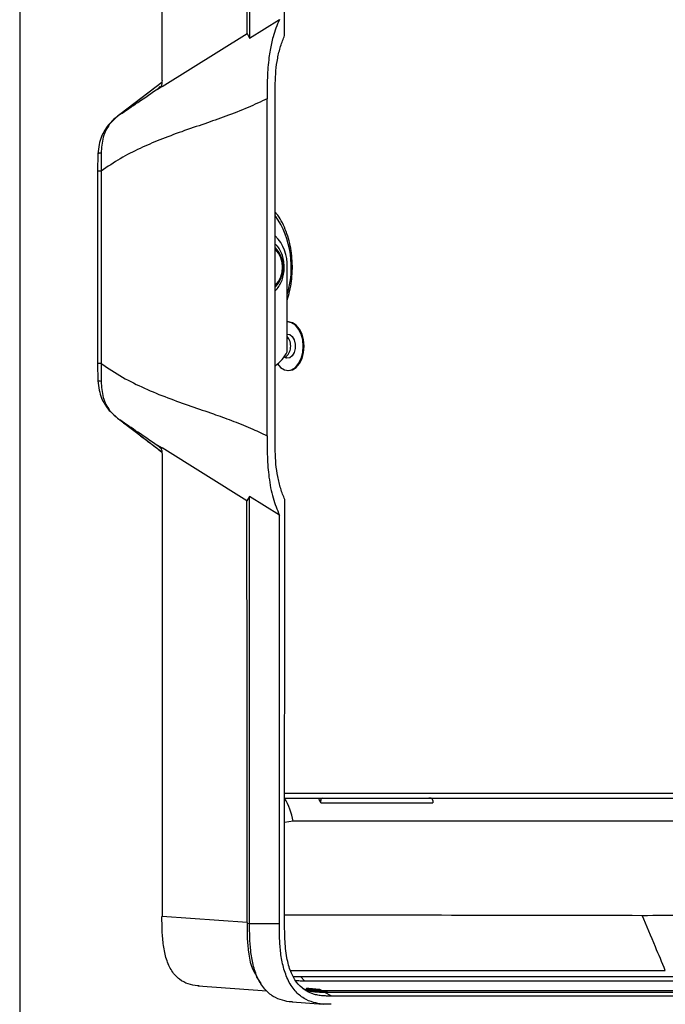
# Model space of a CAD drawing. Extents: x 0 to 16.5, y 0 to 10.4.
# Drawn here: x 0 to 1.4, y 5.5 to 7.6 of the extents above; entities that cross this region are included whole.
import ezdxf
from ezdxf.enums import TextEntityAlignment as Align

# ---------------------------------------------------------------- set-up
doc = ezdxf.new("R2010")
doc.units = 0
doc.header["$MEASUREMENT"] = 0
doc.layers.get('0').update_dxf_attribs({"linetype": 'CONTINUOUS'})
doc.layers.add('title', color=4, linetype='CONTINUOUS')
doc.styles.add('L100', font='romans.shx', dxfattribs={"height": 0.1})
doc.styles.add('L200', font='arial.ttf', dxfattribs={"height": 0.2})
doc.styles.add('L80', font='romans__.ttf', dxfattribs={"height": 0.08})

# ---------------------------------------------------------------- blocks, each defined once
blk = doc.blocks.new('titleblock')
at = {"layer": 'title'}
blk.add_lwpolyline([(0, 0), (16.49, 0), (16.49, 10.44), (0, 10.44)], close=True, dxfattribs=at)
at = {"layer": 'title', "style": 'L200'}
for tag, p in [('TITLE1', (1.2314, 1.3437)), ('TITLE2', (1.2314, 0.9842)), ('TITLE3', (2.7136, 0.5928)), ('TITLE4', (2.7136, 0.2693))]:
    blk.add_attdef(tag, p, '', height=0.2, dxfattribs=at)
at = {"layer": 'title', "color": 7, "style": 'L80'}
blk.add_attdef('REVISED', text='', height=0.08, dxfattribs=at).set_placement((8.261, 0.9696), align=Align.RIGHT)
at = {"layer": 'title', "style": 'L200'}
blk.add_attdef('D', text='', height=0.2, dxfattribs=at).set_placement((0.6064, 0.8842), align=Align.MIDDLE)
at = {"layer": 'title', "color": 7}
for tag, p, height, style in [('SCALE', (1.2314, 0.7006), 0.1, 'L100'), ('DWG-NAME', (0.2639, 0.0847), 0.08, 'L80')]:
    blk.add_attdef(tag, p, '', height=height, dxfattribs=dict(at, style=style))
blk = doc.blocks.new('LXIVM_OPEN')
at = {"color": 7, "linetype": 'Continuous', "lineweight": 25}
for p, q in [((-427.79, 198.44), (-427.79, 299.59)), ((-409.19, 208.7), (-409.19, 300.92)), ((-408.64, 301.12), (-408.64, 207.74)), ((-400.98, 208.3), (-400.98, 301.12)), ((-408.64, 207.74), (-402.13, 211.75)), ((-427.79, 197.1), (-409.19, 208.7)), ((-409.19, 208.7), (-408.64, 207.74)), ((-427.81, 198), (-437.15, 190.88)), ((-427.79, 197.1), (-428.74, 196.48)), ((-428.74, 196.48), (-428.47, 196.8)), ((-403.01, 117.35), (-403.01, 197.82)), ((-404.82, 120.73), (-404.82, 194.45)), ((-436.99, 190.99), (-437.14, 190.87)), ((-441.79, 182.44), (-441.9, 178.65)), ((-441.09, 182.55), (-441.09, 178.65)), ((-441.9, 178.65), (-441.9, 136.54)), ((-441.09, 178.65), (-441.09, 136.54)), ((-400.44, 139.11), (-400.44, 157.59)), ((-441.9, 136.54), (-441.79, 132.75)), ((-441.09, 136.54), (-441.09, 132.64)), ((-428.74, 118.71), (-427.79, 118.08)), ((-428.47, 118.38), (-428.74, 118.71)), ((-409.21, 106.5), (-427.79, 118.08)), ((-427.79, 116.75), (-427.79, 15.59)), ((-408.65, 107.47), (-409.21, 106.5)), ((-402.1, 103.38), (-408.65, 107.47)), ((-408.64, 14.03), (-408.65, 107.47)), ((-400.97, 12.88), (-400.94, 106.81)), ((-402.13, 14.03), (-402.1, 103.38)), ((-400.99, 41.5), (-393.32, 41.5)), ((-247.9, 42.53), (-400.96, 42.53)), ((-393.05, 40.98), (-393.34, 40.98)), ((-393.32, 41.5), (-369.48, 41.5)), ((-393.32, 41.5), (-392.73, 41.48)), ((-393.05, 40.45), (-393.05, 40.98)), ((-392.73, 41.48), (-368.91, 41.48)), ((-369.48, 41.5), (-255.68, 41.5)), ((-368.91, 41.48), (-369.48, 41.5)), ((-368.58, 40.98), (-368.58, 40.45)), ((-393.05, 40.45), (-368.58, 40.45)), ((-253.81, 36.47), (-399.12, 36.47)), ((-409.19, 14.26), (-427.79, 15.59)), ((-409.19, 14.26), (-409.19, 14.06)), ((-408.64, 14.03), (-409.19, 14.06)), ((-402.13, 14.03), (-408.64, 14.03)), ((-407.17, 2.48), (-406.19, 0.92)), ((-399.12, 2.51), (-397.54, 2.47)), ((-397.54, 2.47), (-396.57, 1.48)), ((-397.54, 2.47), (-198.42, 2.47)), ((-419.91, 0.43), (-404.87, -0.65)), ((-197.45, 1.48), (-396.57, 1.48)), ((-393.9, -0.56), (-396.3, -0.35)), ((-396.3, -0.45), (-393.74, -0.62)), ((-395.65, -0.15), (-396.17, -0.15)), ((-396.17, -0.15), (-393.77, -0.36)), ((-393.35, -0.36), (-395.65, -0.15)), ((-393.36, -0.36), (-395.65, -0.15)), ((-393.74, -0.62), (-393.9, -0.56)), ((-393.77, -0.36), (-393.36, -0.36)), ((-393.33, -0.37), (-393.74, -0.37)), ((-393.74, -0.37), (-393.57, -0.43)), ((-393.17, -0.43), (-393.33, -0.37)), ((-393.14, -0.43), (-393.3, -0.37)), ((-197.41, -0.65), (-392.53, -0.65)), ((-392.45, -0.92), (-391.59, -0.92)), ((-392.38, -0.9), (-392.42, -0.91)), ((-391.66, -0.9), (-392.38, -0.9)), ((-390.62, -1.8), (-392.34, -0.94)), ((-392.34, -0.94), (-193.12, -0.94)), ((-391.61, -0.91), (-391.66, -0.9)), ((-191.57, -1.8), (-390.62, -1.8)), ((-399.33, -3.08), (-392.52, -3.55))]:
    blk.add_line(p, q, dxfattribs=at)
at = {"color": 8, "linetype": 'Continuous', "lineweight": 25}
for p, q in [((-427.81, 197.99), (-436.99, 190.99)), ((-428.47, 196.8), (-428.16, 197.11)), ((-436.99, 124.2), (-427.81, 117.2)), ((-428.09, 118.01), (-428.47, 118.38)), ((-399.12, 36.47), (-400.97, 36.17)), ((-399.09, 2.58), (-397.54, 2.47)), ((-392.45, -0.92), (-394.93, -0.75)), ((-394.82, -0.77), (-392.32, -0.94)), ((-393.36, -0.36), (-393.35, -0.36))]:
    blk.add_line(p, q, dxfattribs=at)
at = {"color": 7, "linetype": 'Continuous', "lineweight": 25, "flags": 128}
for points in [[(-396.72, 140.32), (-396.83, 141.7), (-397.17, 142.99), (-397.72, 144.09), (-398.43, 144.94), (-399.26, 145.47), (-400.14, 145.65), (-400.44, 145.64)], [(-396.91, 140.32), (-397.03, 141.7), (-397.37, 142.99), (-397.91, 144.09), (-398.62, 144.94), (-399.45, 145.47), (-400.24, 145.65)], [(-400.41, 142.96), (-399.87, 142.86), (-399.32, 142.43), (-398.9, 141.71), (-398.67, 140.81), (-398.67, 139.84), (-398.9, 138.93), (-399.32, 138.21), (-399.87, 137.78), (-400.49, 137.69), (-401.09, 137.96), (-401.12, 137.98)], [(-402.51, 136.46), (-401.86, 135.7), (-401.03, 135.17), (-400.14, 134.99), (-399.26, 135.17), (-398.43, 135.7), (-397.72, 136.55), (-397.17, 137.65), (-396.83, 138.94), (-396.72, 140.32)], [(-400.24, 134.99), (-399.45, 135.17), (-398.62, 135.7), (-397.91, 136.55), (-397.37, 137.65), (-397.03, 138.94), (-396.91, 140.32)], [(-409.19, 14.26), (-409.19, 24.11), (-409.2, 64.28), (-409.21, 105.51), (-409.21, 106.5)], [(-399.71, 3.82), (-397.43, 3.82), (-317.73, 3.82)], [(-393.17, -0.43), (-393.14, -0.43), (-393.14, -0.43)]]:
    blk.add_lwpolyline(points, dxfattribs=at)
at = {"color": 8, "linetype": 'Continuous', "lineweight": 25, "flags": 128}
blk.add_lwpolyline([(-393.33, -0.37), (-393.3, -0.37), (-393.3, -0.37)], dxfattribs=at)
at = {"color": 8, "linetype": 'Continuous', "lineweight": 25}
for centre, radius, start, end in [((-419.55, 157.56), 20.04, 342.4557, 34.4083), ((-407.37, 157.59), 6.1, 315.6698, 44.3302), ((-407.24, 157.59), 5.8, 316.8279, 43.1721)]:
    blk.add_arc(centre, radius, start, end, dxfattribs=at)
at = {"color": 7, "linetype": 'Continuous', "lineweight": 25}
for centre, radius, start, end in [((-409.54, 158.12), 9.12, 356.6827, 44.2694), ((-402.76, 140.37), 3.12, 306.1053, 41.8035), ((-407.35, 142.4), 7.66, 304.5273, 334.5633), ((-413.2, 34.08), 14.28, 9.6464, 31.2922), ((-393.72, -0.54), 0.188, 105.8895, 185.8697), ((-393.68, -0.58), 0.221, 104.5994, 174.5456), ((-393.78, -0.48), 0.121, 70.4974, 84.7167), ((-393.52, -0.64), 0.221, 104.6035, 174.5415), ((-393.37, -0.48), 0.121, 70.5125, 84.7015), ((-393.37, -0.56), 0.2, 70.1538, 84.6678)]:
    blk.add_arc(centre, radius, start, end, dxfattribs=at)
for centre, major_axis, ratio, start_param, end_param in [((-401.17, 33.67), (0, 12.45), 0.777264, 5.288044, 5.340209), ((-392.73, 40.98), (0, 0.508), 0.642788, 6.282971, 7.853463), ((-368.91, 40.98), (0, 0.508), 0.642788, 4.712908, 6.2834), ((-396.17, -0.35), (0, 0.2), 0.641439, 6.281909, 7.850879), ((-393.87, -0.62), (1.45, -0.3), 0.017754, 0.093246, 1.481584), ((-393.83, -0.43), (1.46, -0.49), 0.053781, 0.120089, 1.410578), ((-392.91, -0.43), (1.4, -0.49), 0.0581, 4.549336, 5.839825), ((-391.59, -0.71), (0, 0.2), 0.642125, 2.961466, 3.142554)]:
    blk.add_ellipse(centre, major_axis=major_axis, ratio=ratio, start_param=start_param, end_param=end_param, dxfattribs=at)
for points, knots in [([(-402.13, 211.75), (-402.64, 210.53), (-403.32, 208.88), (-403.88, 206.55), (-404.18, 205.04), (-404.44, 203.3), (-404.64, 201.27), (-404.76, 199.13), (-404.81, 196.84), (-404.81, 195.32), (-404.82, 194.45)], [0, 0, 0, 0, 0.239948, 0.323875, 0.410483, 0.500187, 0.620204, 0.749326, 0.856351, 1, 1, 1, 1]), ([(-403.01, 197.82), (-402.99, 198.75), (-402.94, 200.6), (-402.53, 203.32), (-401.91, 205.94), (-401.29, 207.52), (-400.98, 208.3)], [0, 0, 0, 0, 0.249689, 0.500428, 0.751915, 1, 1, 1, 1]), ([(-427.79, 198.44), (-427.79, 198.23), (-427.79, 197.9), (-427.88, 197.49), (-428.02, 197.11), (-428.32, 196.76), (-428.6, 196.57), (-428.74, 196.48)], [0, 0, 0, 0, 0.248726, 0.377998, 0.498566, 0.748619, 1, 1, 1, 1]), ([(-436.99, 190.99), (-435.69, 191.87), (-432.93, 193.75), (-430.01, 195.74), (-428.46, 196.8)], [0, 0, 0, 0, 0.470653, 1, 1, 1, 1]), ([(-404.82, 194.45), (-406.19, 193.8), (-409.17, 192.38), (-413.73, 190.64), (-418.59, 188.94), (-423.41, 187.3), (-428.14, 185.55), (-432.64, 183.63), (-436.94, 181.44), (-439.71, 179.58), (-441.09, 178.65)], [0, 0, 0, 0, 0.114183, 0.248484, 0.372341, 0.50833, 0.639191, 0.757173, 0.878608, 1, 1, 1, 1]), ([(-437.18, 190.85), (-437.59, 190.54), (-438.43, 189.91), (-439.18, 189.07), (-439.58, 188.64)], [0, 0, 0, 0, 0.482543, 1, 1, 1, 1]), ([(-436.99, 190.99), (-437.37, 190.7), (-438.16, 190.11), (-438.87, 189.3), (-439.24, 188.88)], [0, 0, 0, 0, 0.477325, 1, 1, 1, 1]), ([(-439.58, 188.64), (-440.1, 187.88), (-440.96, 186.65), (-441.58, 184.42), (-441.72, 183.11), (-441.79, 182.44)], [0, 0, 0, 0, 0.44317, 0.715336, 1, 1, 1, 1]), ([(-439.24, 188.88), (-439.52, 188.48), (-440.1, 187.65), (-440.69, 186.08), (-441, 184.34), (-441.06, 183.13), (-441.09, 182.55)], [0, 0, 0, 0, 0.248318, 0.507741, 0.761752, 1, 1, 1, 1]), ([(-400.44, 150.39), (-400.24, 151.04), (-399.83, 152.37), (-399.45, 154.52), (-399.27, 156.75), (-399.29, 159), (-399.53, 161.22), (-399.97, 163.38), (-400.61, 165.42), (-401.45, 167.31), (-402.25, 168.73), (-402.83, 169.43), (-403.01, 169.65)], [0, 0, 0, 0, 0.101, 0.207136, 0.313204, 0.419258, 0.525367, 0.631585, 0.737988, 0.844633, 0.95153, 1, 1, 1, 1]), ([(-403.01, 152.5), (-403, 152.51), (-402.69, 152.73), (-402.22, 153.39), (-401.62, 154.46), (-401.23, 155.74), (-401.04, 157.12), (-401.08, 158.52), (-401.34, 159.89), (-401.82, 161.14), (-402.38, 162.08), (-402.85, 162.5), (-403.01, 162.65)], [0, 0, 0, 0, 0.004426, 0.113859, 0.227879, 0.344401, 0.461303, 0.578345, 0.695964, 0.814642, 0.934871, 1, 1, 1, 1]), ([(-441.09, 136.54), (-439.54, 135.51), (-436.47, 133.45), (-431.57, 131.06), (-426.56, 129.02), (-421.52, 127.24), (-416.87, 125.65), (-412.51, 124.09), (-408.58, 122.53), (-406.01, 121.3), (-404.82, 120.73)], [0, 0, 0, 0, 0.135725, 0.269064, 0.408798, 0.546272, 0.678848, 0.785585, 0.900566, 1, 1, 1, 1]), ([(-441.79, 132.75), (-441.72, 132.08), (-441.58, 130.76), (-440.95, 128.53), (-440.1, 127.31), (-439.58, 126.55)], [0, 0, 0, 0, 0.285505, 0.557147, 1, 1, 1, 1]), ([(-441.09, 132.64), (-441.06, 132.05), (-441, 130.84), (-440.68, 129.1), (-440.1, 127.53), (-439.52, 126.71), (-439.24, 126.3)], [0, 0, 0, 0, 0.239132, 0.492575, 0.751933, 1, 1, 1, 1]), ([(-439.58, 126.55), (-438.9, 125.88), (-437.54, 124.54), (-435.32, 122.96), (-433.05, 121.18), (-430.52, 119.26), (-428.76, 117.92), (-427.81, 117.19)], [0, 0, 0, 0, 0.180841, 0.360209, 0.552552, 0.758355, 1, 1, 1, 1]), ([(-439.24, 126.3), (-438.87, 125.88), (-438.16, 125.07), (-437.37, 124.48), (-436.99, 124.2)], [0, 0, 0, 0, 0.522477, 1, 1, 1, 1]), ([(-428.47, 118.38), (-430.01, 119.44), (-432.93, 121.44), (-435.69, 123.31), (-436.99, 124.2)], [0, 0, 0, 0, 0.529339, 1, 1, 1, 1]), ([(-404.82, 120.73), (-404.81, 119.86), (-404.81, 118.35), (-404.76, 116.05), (-404.64, 113.89), (-404.33, 110.84), (-403.67, 107.17), (-402.61, 104.61), (-402.1, 103.38)], [0, 0, 0, 0, 0.143266, 0.250068, 0.379757, 0.500352, 0.759994, 1, 1, 1, 1]), ([(-428.74, 118.71), (-428.61, 118.62), (-428.33, 118.43), (-428.03, 118.08), (-427.88, 117.7), (-427.79, 117.28), (-427.79, 116.96), (-427.79, 116.75)], [0, 0, 0, 0, 0.24976, 0.499019, 0.620022, 0.749616, 1, 1, 1, 1]), ([(-400.94, 106.81), (-401.26, 107.59), (-401.89, 109.18), (-402.52, 111.8), (-402.93, 114.54), (-402.99, 116.41), (-403.01, 117.35)], [0, 0, 0, 0, 0.248143, 0.500111, 0.747, 1, 1, 1, 1]), ([(-393.34, 40.98), (-393.37, 41.05), (-393.44, 41.18), (-393.46, 41.34), (-393.44, 41.44), (-393.39, 41.49), (-393.34, 41.5), (-393.32, 41.5)], [0, 0, 0, 0, 0.284938, 0.532428, 0.724846, 0.884146, 1, 1, 1, 1]), ([(-419.7, 0.44), (-419.81, 0.44), (-420.6, 0.46), (-422.07, 0.78), (-424.01, 1.75), (-425.73, 3.57), (-426.9, 6.23), (-427.53, 9.26), (-427.78, 12.42), (-427.79, 14.53), (-427.8, 15.59)], [0, 0, 0, 0, 0.023598, 0.162652, 0.302403, 0.441467, 0.580876, 0.720599, 0.859874, 1, 1, 1, 1]), ([(-400.97, 15.98), (-398.32, 15.98), (-383.98, 15.96), (-357.92, 15.93), (-334.52, 15.88), (-322.82, 15.86)], [0, 0, 0, 0, 0.101624, 0.550812, 1, 1, 1, 1]), ([(-322.82, 15.86), (-316.49, 15.87), (-298.46, 15.91), (-268.74, 15.95), (-245.35, 15.98), (-233.65, 16)], [0, 0, 0, 0, 0.212962, 0.606481, 1, 1, 1, 1]), ([(-317.73, 3.82), (-318.46, 5.54), (-320.15, 9.55), (-321.85, 13.57), (-322.82, 15.86)], [0, 0, 0, 0, 0.428571, 1, 1, 1, 1]), ([(-409.19, 14.06), (-409.19, 13.03), (-409.19, 10.94), (-408.93, 7.66), (-408.35, 4.63), (-407.46, 3.12), (-407.11, 2.53)], [0, 0, 0, 0, 0.251938, 0.506406, 0.80711, 1, 1, 1, 1]), ([(-399.29, -3.07), (-399.36, -3.07), (-400.08, -3.06), (-401.49, -2.78), (-403.5, -1.98), (-405.41, -0.37), (-406.95, 2.04), (-407.92, 5.01), (-408.43, 8.07), (-408.63, 11.09), (-408.64, 13.06), (-408.64, 14.03)], [0, 0, 0, 0, 0.011435, 0.131093, 0.256349, 0.386217, 0.519602, 0.646791, 0.769735, 0.886878, 1, 1, 1, 1]), ([(-390.77, -3.59), (-391.41, -3.59), (-392.72, -3.58), (-394.73, -3.25), (-396.8, -2.41), (-398.78, -0.75), (-400.38, 1.76), (-401.39, 4.82), (-401.92, 7.97), (-402.12, 11.05), (-402.13, 13.05), (-402.13, 14.03)], [0, 0, 0, 0, 0.102507, 0.210142, 0.323955, 0.442928, 0.565769, 0.682201, 0.79389, 0.899182, 1, 1, 1, 1]), ([(-390.62, -1.8), (-391.01, -1.8), (-391.69, -1.79), (-392.73, -1.75), (-393.69, -1.63), (-395.07, -1.29), (-396.7, -0.53), (-398.44, 1.12), (-399.51, 3.11), (-400.13, 5), (-400.52, 6.69), (-400.79, 8.59), (-400.94, 10.7), (-400.96, 12.13), (-400.97, 12.88)], [0, 0, 0, 0, 0.072415, 0.125438, 0.190829, 0.24984, 0.381535, 0.49984, 0.619448, 0.68266, 0.749726, 0.831474, 0.911556, 1, 1, 1, 1]), ([(-396.57, 1.48), (-397.01, 1.48), (-397.67, 1.48), (-398.32, 1.54), (-398.54, 1.56)], [0, 0, 0, 0, 0.672729, 1, 1, 1, 1]), ([(-396.98, -0.12), (-396.77, -0.24), (-395.93, -0.71), (-394.34, -0.91), (-393.01, -0.93), (-392.34, -0.94)], [0, 0, 0, 0, 0.143867, 0.5698, 1, 1, 1, 1])]:
    blk.add_open_spline(points, degree=3, knots=knots, dxfattribs=at)
at = {"color": 8, "linetype": 'Continuous', "lineweight": 25}
for points, knots in [([(-428.47, 196.8), (-428.29, 196.91), (-428.1, 197.02), (-427.98, 197.19), (-427.97, 197.2)], [0, 0, 0, 0, 0.942317, 1, 1, 1, 1]), ([(-439.24, 188.88), (-439.34, 188.83), (-439.48, 188.77), (-439.55, 188.65), (-439.56, 188.63)], [0, 0, 0, 0, 0.789097, 1, 1, 1, 1]), ([(-441.09, 182.55), (-441.25, 182.54), (-441.49, 182.53), (-441.7, 182.49), (-441.79, 182.46), (-441.78, 182.44), (-441.78, 182.44)], [0, 0, 0, 0, 0.452741, 0.678305, 0.897182, 1, 1, 1, 1]), ([(-441.09, 178.65), (-441.27, 178.65), (-441.55, 178.65), (-441.8, 178.65), (-441.9, 178.65), (-441.89, 178.65), (-441.89, 178.65)], [0, 0, 0, 0, 0.439671, 0.659197, 0.87105, 1, 1, 1, 1]), ([(-441.09, 136.54), (-441.27, 136.54), (-441.55, 136.54), (-441.8, 136.54), (-441.9, 136.54), (-441.89, 136.54), (-441.89, 136.54)], [0, 0, 0, 0, 0.439667, 0.659191, 0.871042, 1, 1, 1, 1]), ([(-441.09, 132.64), (-441.25, 132.65), (-441.49, 132.66), (-441.7, 132.69), (-441.79, 132.72), (-441.78, 132.74), (-441.78, 132.75)], [0, 0, 0, 0, 0.452723, 0.67828, 0.89715, 1, 1, 1, 1]), ([(-439.56, 126.56), (-439.55, 126.53), (-439.48, 126.41), (-439.34, 126.35), (-439.24, 126.3)], [0, 0, 0, 0, 0.210054, 1, 1, 1, 1]), ([(-428.47, 118.38), (-428.29, 118.28), (-428.1, 118.16), (-427.98, 117.99), (-427.97, 117.98)], [0, 0, 0, 0, 0.942317, 1, 1, 1, 1])]:
    blk.add_open_spline(points, degree=3, knots=knots, dxfattribs=at)

msp = doc.modelspace()

# ---------------------------------------------------------------- block references
at = {"xscale": 0.00988692, "yscale": 0.00988692, "zscale": 0.00988692}
msp.add_blockref('LXIVM_OPEN', (4.5372, 5.4978), dxfattribs=at)
at = {"layer": 'title'}
msp.add_blockref('titleblock', (0, 0), dxfattribs=at)

doc.saveas('drawing.dxf')
